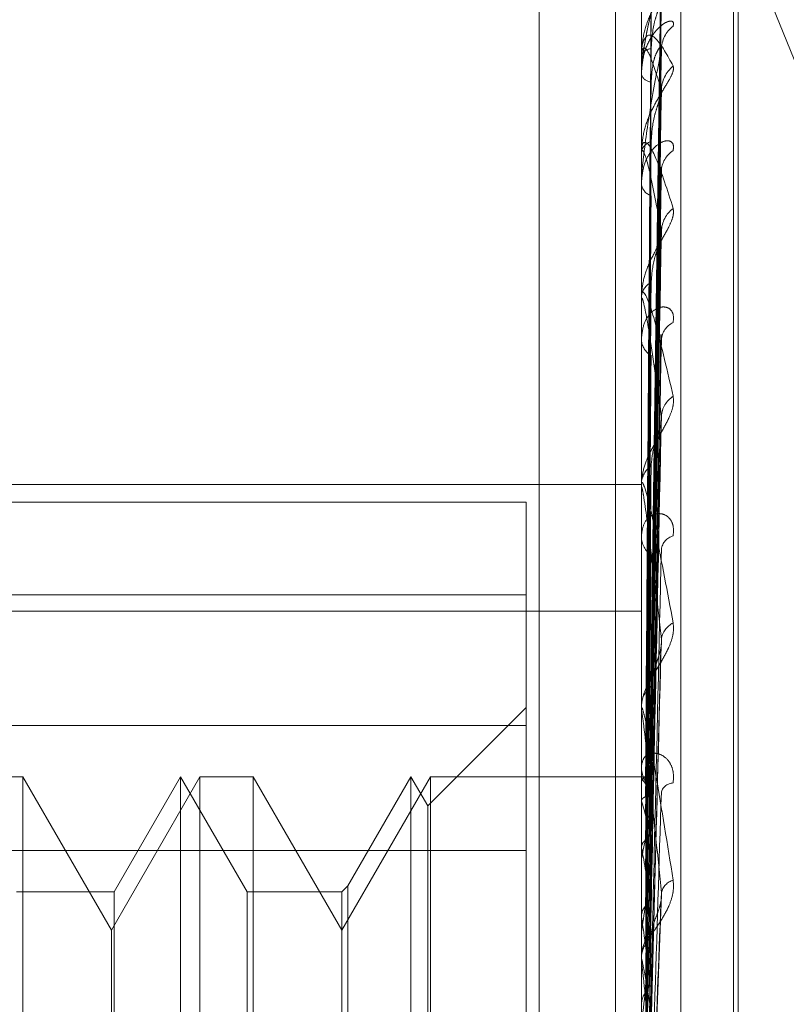
# Model space of a CAD drawing. Units: inches. Extents: x 0 to 23.4, y 0 to 16.5.
# Drawn here: x 11.7 to 11.7, y 6.8 to 6.8 of the extents above; entities that cross this region are included whole.
import ezdxf

# ---------------------------------------------------------------- set-up
doc = ezdxf.new("R2010")
doc.units = ezdxf.units.IN
doc.header["$MEASUREMENT"] = 0
doc.linetypes.add('HIDDEN', pattern=[0.07500000000000001, 0.05, -0.025])

msp = doc.modelspace()

# ---------------------------------------------------------------- linework, layer by layer
at = {"color": 7, "linetype": 'HIDDEN', "lineweight": 0}
for p, q in [((11.7265114388, 5.0863661767), (11.7265114388, 11.5319568132)), ((11.7324781053, 11.4758281616), (11.7324781053, 5.1424948283)), ((11.7339225498, 11.4758281616), (11.7339225498, 5.1424948283)), ((11.7351648667, 6.7709030643), (11.7351648667, 6.85600804)), ((11.7344160758, 6.8558418542), (11.7344160758, 6.7707368785)), ((11.7337999737, 6.8445924293), (11.7431649822, 6.821454957)), ((11.736165857, 6.7798014875), (11.736165857, 6.8386876437)), ((11.736252983, 6.7796353463), (11.736252983, 6.8385215025)), ((11.7345730913, 6.8222768801), (11.7347875925, 6.8377328802)), ((11.7345731801, 6.8221193829), (11.7347877545, 6.837448892)), ((11.7345729996, 6.8219600246), (11.7347874258, 6.8369838884)), ((11.7344185727, 6.8368593514), (11.7344185727, 6.835999997)), ((11.7344160758, 6.8359753139), (11.7344160758, 6.8359937528)), ((11.7344185727, 6.8359603219), (11.7344185727, 6.8341551927)), ((11.734573273, 6.8214932154), (11.734787924, 6.8361421796)), ((11.7344160758, 6.8356406552), (11.7344160758, 6.8356191317)), ((11.7345728978, 6.8211802399), (11.7347872407, 6.8352289559)), ((11.7344160758, 6.8341178785), (11.7344160758, 6.8341489485)), ((11.7344185727, 6.834092713), (11.7344185727, 6.8314072767)), ((11.7345733776, 6.8204209563), (11.7347881154, 6.8338599201)), ((11.7344160758, 6.8335735699), (11.7344160758, 6.8335396425)), ((11.7345727746, 6.8199656298), (11.7347870172, 6.8325314256)), ((11.7344160758, 6.8313584545), (11.7344160758, 6.8314010325)), ((11.7344185727, 6.8313240248), (11.7344185727, 6.8278555659)), ((11.7344160758, 6.8306241686), (11.7344160758, 6.8305790635)), ((11.7345735063, 6.8189412376), (11.7347883513, 6.8306844806)), ((11.7345726095, 6.8183599165), (11.7347867179, 6.8289886051)), ((11.716918263, 6.8278367181), (11.7344160758, 6.8278367181)), ((11.7344160758, 6.8277967745), (11.7344160758, 6.8278493217)), ((11.7344185727, 6.8277543251), (11.7344185727, 6.8188786438)), ((11.7322288492, 6.8274975617), (11.716918263, 6.8274975617)), ((11.7322288492, 6.8274975617), (11.7322288492, 6.8232599903)), ((11.7344160758, 6.8268990503), (11.7344160758, 6.8268443978)), ((11.716918263, 6.8257402901), (11.7322288492, 6.8257402901)), ((11.716918263, 6.8254308359), (11.7344160758, 6.8254308359)), ((11.7345723547, 6.8164207198), (11.7347862569, 6.8247280969)), ((11.7344160758, 6.8235615669), (11.7344160758, 6.8236221841)), ((11.7322288492, 6.8235971905), (11.7303618548, 6.8217301961)), ((11.7344185727, 6.8235126321), (11.7344185727, 6.8159286638)), ((11.7322288492, 6.8232599903), (11.716918263, 6.8232599903)), ((11.7322288492, 6.7974391797), (11.7322288492, 6.8232599903)), ((11.7344160758, 6.8225328506), (11.7344160758, 6.822470626)), ((11.7226727252, 6.8222848546), (11.7216624885, 6.8222848546)), ((11.7226727252, 6.8222848546), (11.7226727252, 6.8100525625)), ((11.7243548334, 6.8193713576), (11.7226727252, 6.8222848546)), ((11.7260369417, 6.8222848546), (11.7243548334, 6.8193713576)), ((11.7256671694, 6.8222848546), (11.7244043735, 6.820097628)), ((11.7256671694, 6.7960381354), (11.7256671694, 6.8222848546)), ((11.7269299652, 6.820097628), (11.7256671694, 6.8222848546)), ((11.7260369417, 6.7960381354), (11.7260369417, 6.8222848546)), ((11.7270471784, 6.8222848546), (11.7260369417, 6.8222848546)), ((11.7270471784, 6.8222848546), (11.7270471784, 6.8100525625)), ((11.7287292866, 6.8193713576), (11.7270471784, 6.8222848546)), ((11.7304113949, 6.8222848546), (11.7287292866, 6.8193713576)), ((11.7300416226, 6.8222848546), (11.7288464997, 6.8202148411)), ((11.7300416226, 6.7960381354), (11.7300416226, 6.8222848546)), ((11.7303618548, 6.8217301961), (11.7300416226, 6.8222848546)), ((11.7304113949, 6.7960381354), (11.7304113949, 6.8222848546)), ((11.7344160758, 6.8222848546), (11.7304113949, 6.8222848546)), ((11.7345484439, 6.822284187), (11.7344160758, 6.8222855222)), ((11.7344185727, 6.8222459463), (11.7344167003, 6.8222481137)), ((11.7344185727, 6.8222005989), (11.7344167003, 6.8221973363)), ((11.7345754675, 6.8204024114), (11.7346012087, 6.8220688669)), ((11.7344185727, 6.8218183876), (11.7344167003, 6.8218259066)), ((11.7303618548, 6.7965927938), (11.7303618548, 6.8217301961)), ((11.7344185727, 6.8216839842), (11.7344167003, 6.8216754096)), ((11.716918263, 6.8208838103), (11.7322288492, 6.8208838103)), ((11.7344185727, 6.8209333758), (11.7344167003, 6.8209459747)), ((11.7344185727, 6.8207147742), (11.7344167003, 6.8207011975)), ((11.7244043735, 6.820097628), (11.722555512, 6.820097628)), ((11.7244043735, 6.820097628), (11.7244043735, 6.7982506007)), ((11.7269299652, 6.798225362), (11.7269299652, 6.820097628)), ((11.7287292866, 6.820097628), (11.7269299652, 6.820097628)), ((11.7288464997, 6.8202148411), (11.7287292866, 6.820097628)), ((11.7287292866, 6.820097628), (11.7287292866, 6.7982506007)), ((11.7288464997, 6.8202148411), (11.7288464997, 6.798133658)), ((11.7345762407, 6.8142690416), (11.7347997202, 6.8200490416)), ((11.7344185727, 6.8196228976), (11.7344167003, 6.819640121)), ((11.7243548334, 6.8098547379), (11.7243548334, 6.8193713576)), ((11.7344185727, 6.8193279986), (11.7344167003, 6.8193099104)), ((11.7344160758, 6.8188059032), (11.7344160758, 6.8188723996)), ((11.7344185727, 6.8187522516), (11.7344185727, 6.8136784275))]:
    msp.add_line(p, q, dxfattribs=at)
for centre, radius, start, end in [((11.7353527993, 6.8360911655), 0.0005568053170309, 126.7019986319, 179.2664078524), ((11.7346072477, 6.8358954437), 0.0002149683833135, 91.6097879845, 152.7857415866), ((11.7344632507, 6.835975467), 4.71751518107e-05, 180.1859516186, 198.7257520412), ((11.7354208965, 6.8353045466), 0.0006249496138844, 129.899997179, 179.0131747583), ((11.7346220609, 6.835697973), 0.0002205580126024, 200.9444720123, 264.5749904194), ((11.7346683541, 6.8340986892), 0.0002572359557872, 105.1309631269, 168.7329469646), ((11.7345449377, 6.8341179575), 0.0001288619575007, 180.0351147485, 191.2975227749), ((11.7352711252, 6.8337718634), 0.0004752778537279, 121.8925165747, 178.3701884598), ((11.7346906729, 6.8335823047), 0.0002778914529052, 188.8310455139, 251.2197532831), ((11.735361629, 6.8326280161), 0.0005658883685067, 127.1327294112, 178.1374617827), ((11.7347516945, 6.8313720284), 0.0003368696779917, 116.5333142807, 175.0607761189), ((11.7346553262, 6.8313585001), 0.0002392504813177, 180.0109300789, 188.2849922497), ((11.735181787, 6.8305580933), 0.0003865185306427, 114.7409257564, 176.3801635353), ((11.7347783215, 6.8306038572), 0.0003630932493652, 183.9154615694, 240.8046569059), ((11.7352827686, 6.8290991094), 0.0004876277289472, 122.6036544098, 176.5208814583), ((11.7348453294, 6.82783272), 0.000429574516843, 124.63070027, 177.7851461422), ((11.7347786016, 6.8277968005), 0.0003625258146918, 180.0041206541, 186.7285255126), ((11.7348724498, 6.8268583334), 0.0004565867741547, 181.7490006006, 233.5541684715), ((11.7350971533, 6.8265626684), 0.000304130779832, 104.6912034628, 171.9227826563), ((11.7351959392, 6.8248430905), 0.0004025636422544, 115.9120005281, 173.4047696675), ((11.7349358441, 6.823613546), 0.0005198401087937, 130.0703345085, 179.0478785663), ((11.7348971028, 6.8235615804), 0.0004810270132127, 180.0016067931, 185.8404058879), ((11.7349595726, 6.8224775378), 0.0005435408178714, 180.7286130035, 228.7524474526), ((11.7345544454, 6.8221275688), 0.0001542555953811, 82.6658015244, 151.7424461323), ((11.7338977806, 6.8217564707), 0.0007147102590538, 18.8554998944, 43.2245040984), ((11.73502831, 6.8219202891), 0.0002448739493676, 91.939389128, 161.5373313149), ((11.7286355389, 6.8199729808), 0.0060703382180292, 11.9585514603, 17.6982495895), ((11.746875861, 6.8184665045), 0.0126585444729311, 166.363710757, 169.7694859701), ((11.7129346632, 6.8167399176), 0.0218893457300296, 8.6655054119, 11.044731783), ((11.7723614065, 6.8141242556), 0.0382980101565987, 170.6322862929, 172.1907787547), ((11.7351142599, 6.8200078697), 0.0003266292770618, 106.7689951194, 166.9707762184), ((11.6808500778, 6.8119106048), 0.0541208194705098, 6.9420088153, 8.1926176988), ((11.7350102712, 6.818868826), 0.0005942061903184, 133.505042562, 179.6554215628), ((11.7349938529, 6.8188059087), 0.0005777770986622, 180.0005461126, 185.3286362435), ((11.8231587523, 6.8074980433), 0.0893103573666715, 172.6907565516, 173.5222652169)]:
    msp.add_arc(centre, radius, start, end, dxfattribs=at)
for points, knots in [([(11.73441607576423, 6.835640655222223), (11.73441629773798, 6.835660960482735), (11.73441677714199, 6.835704814422582), (11.73442144148089, 6.835790800965909), (11.73443766182945, 6.8359697001721), (11.73452458242032, 6.836516326764626), (11.73472679706754, 6.837241118120552), (11.73491093806558, 6.837661376429338), (11.7350200228676, 6.837910336709211)], [0, 0, 0, 0, 0.0132216410983721, 0.0285552137115445, 0.0542426430607124, 0.1337588501407682, 0.4868402727623751, 1, 1, 1, 1]), ([(11.7345741371282, 6.822280562306677), (11.73458021902818, 6.822717541020634), (11.73461062857036, 6.824902437627379), (11.73468371914571, 6.830061122828988), (11.73475263312121, 6.834781693147185), (11.73479603962109, 6.83775501508207)], [0, 0, 0, 0, 0.0846963374235447, 0.423482275747789, 0.9999999999999999, 0.9999999999999999, 0.9999999999999999, 0.9999999999999999]), ([(11.7350200228676, 6.83752660181551), (11.735024902144, 6.837511991387928), (11.73503040983866, 6.837495499234687), (11.73499975113673, 6.837430001785147), (11.73496336131546, 6.837373841354244), (11.73487653012412, 6.837248812793197), (11.73475086860333, 6.837070435612932), (11.73457928087841, 6.836761757665679), (11.7344438098104, 6.836390363255203), (11.73442543946516, 6.836127658337546), (11.73441607576423, 6.835993752836577)], [0, 0, 0, 0, 0.1194461009588709, 0.1348299623647863, 0.253673827868193, 0.2817546550326801, 0.4371652095503729, 0.6109336935287512, 0.801685788211139, 1, 1, 1, 1]), ([(11.73479603962109, 6.837437641559311), (11.73472778092996, 6.837231390686233), (11.73461325770307, 6.836885346612686), (11.73448913655774, 6.836303734686721), (11.73443311989721, 6.835891386970844), (11.73442220583106, 6.835760257574813), (11.73441905688447, 6.835700474831748), (11.73441872131547, 6.835670955524949), (11.73441857268149, 6.835657880503232)], [0, 0, 0, 0, 0.5273188798750233, 0.8847263069753409, 0.9590362595952933, 0.980047372811488, 0.9911623590750535, 1, 1, 1, 1]), ([(11.7345741371282, 6.822099514750677), (11.73458021902818, 6.822532242357268), (11.73461062857036, 6.824695883397633), (11.73468371914571, 6.82980719556862), (11.73475263312121, 6.834488838574972), (11.73479603962109, 6.837437641559311)], [0, 0, 0, 0, 0.0846963374235443, 0.4234822757477196, 1, 1, 1, 1]), ([(11.73449637337317, 6.822268115826286), (11.7344994150829, 6.822704852489951), (11.73451462363492, 6.824888536292081), (11.73454920045336, 6.82976594665237), (11.73458157148412, 6.834206109597695), (11.7346012087264, 6.836899646177328)], [0, 0, 0, 0, 0.0895371415803061, 0.4476858070866322, 1, 1, 1, 1]), ([(11.7345741371282, 6.821987452588122), (11.73458021902818, 6.822412888860189), (11.73461062857037, 6.824540073177255), (11.73468371914571, 6.829559683085476), (11.73475263312121, 6.834148567004893), (11.7347960396211, 6.837038944288683)], [0, 0, 0, 0, 0.0846963374238089, 0.4234822757479552, 1, 1, 1, 1]), ([(11.73460120872642, 6.83611032719866), (11.73461198557757, 6.836269297757315), (11.73462665863296, 6.836485741668376), (11.73470317542008, 6.836754617307987), (11.73475029427009, 6.836888053871228), (11.73478134199361, 6.836965195405478), (11.73478595184388, 6.836982306375986), (11.73478638954652, 6.836983931052819)], [0, 0, 0, 0, 0.5024819571346513, 0.6841465549415753, 0.8673729596423604, 0.9874071386075705, 1, 1, 1, 1]), ([(11.73502002286759, 6.836537586843477), (11.73502490214399, 6.836569618994242), (11.73503040983866, 6.836605776672453), (11.73499975113673, 6.836636767624964), (11.73496336131546, 6.836639850692368), (11.73487653012411, 6.836611389789591), (11.73475086860333, 6.836529299494908), (11.73457928087841, 6.836312381666628), (11.7344438098104, 6.836000022222717), (11.73442543946516, 6.83574772977058), (11.73441607576422, 6.835619131693715)], [0, 0, 0, 0, 0.1194461009612039, 0.1348299623686396, 0.2536738278707705, 0.2817546550341458, 0.4371652095531966, 0.6109336935288878, 0.8016857882132983, 0.9999999999999999, 0.9999999999999999, 0.9999999999999999, 0.9999999999999999]), ([(11.73449637337317, 6.822157449600406), (11.7344994150829, 6.822590968978621), (11.73451462363492, 6.824758566349931), (11.73454920045336, 6.829601056384305), (11.73458157148412, 6.834011144075878), (11.7346012087264, 6.836686436100722)], [0, 0, 0, 0, 0.0895371415801998, 0.4476858070867477, 1, 1, 1, 1]), ([(11.73441607576423, 6.835975313861962), (11.73441629773798, 6.835994968756158), (11.73441677714199, 6.836037418078462), (11.7344214414809, 6.836105532152477), (11.73443766182946, 6.836220688250925), (11.73452458242033, 6.836419453706703), (11.73472679706754, 6.836321638346397), (11.73491093806558, 6.835984001629628), (11.7350200228676, 6.835783986234941)], [0, 0, 0, 0, 0.0132216410973229, 0.028555213711508, 0.0542426430618685, 0.1337588501401799, 0.4868402727610897, 1, 1, 1, 1]), ([(11.73460120872642, 6.835478402936492), (11.73461199264509, 6.835629485519211), (11.73462667532315, 6.835835189678358), (11.73470315447875, 6.836042587363062), (11.73475036420644, 6.836120737779878), (11.73478152162374, 6.83614963398066), (11.73478617749554, 6.836142918231637), (11.73478670984787, 6.836142150352973)], [0, 0, 0, 0, 0.5010271123488328, 0.6821657334719561, 0.8648616395600041, 0.9845482814762981, 1, 1, 1, 1]), ([(11.7347960396211, 6.835315309843321), (11.73472778092996, 6.835548929313545), (11.73461325770307, 6.835940891936199), (11.73448913655774, 6.836156653293632), (11.73443311989721, 6.836102363082523), (11.73442220583106, 6.836040385457587), (11.73441905688447, 6.836000290571343), (11.73441872131547, 6.835972590946191), (11.73441857268149, 6.835960321918232)], [0, 0, 0, 0, 0.5273188798746253, 0.884726306977283, 0.9590362595955749, 0.9800473728102963, 0.9911623590753462, 1, 1, 1, 1]), ([(11.73479603962109, 6.836098294426422), (11.73472778092996, 6.835753255413392), (11.73461325770306, 6.835174355048904), (11.73448913655775, 6.834356452896419), (11.73443311989721, 6.833849132684384), (11.73442220583106, 6.833703453152238), (11.73441905688447, 6.833641181107587), (11.73441872131547, 6.833613198637453), (11.73441857268149, 6.833600804328629)], [0, 0, 0, 0, 0.5273188798748004, 0.8847263069765, 0.9590362595956325, 0.9800473728105746, 0.9911623590752725, 1, 1, 1, 1]), ([(11.73449637337317, 6.821905074625842), (11.7344994150829, 6.822329243774028), (11.73451462363492, 6.824450089984839), (11.73454920045336, 6.829186138352651), (11.73458157148412, 6.833495897494157), (11.7346012087264, 6.836110327198651)], [0, 0, 0, 0, 0.0895371415804053, 0.447685807087024, 1, 1, 1, 1]), ([(11.7345741371282, 6.821450853450512), (11.73458021902818, 6.821863690046573), (11.73461062857036, 6.823927875896048), (11.73468371914571, 6.828807078897157), (11.73475263312121, 6.833280587815512), (11.73479603962109, 6.836098294426422)], [0, 0, 0, 0, 0.0846963374234184, 0.4234822757478129, 1, 1, 1, 1]), ([(11.73478670984787, 6.836142150352973), (11.73479196732922, 6.836140004347619), (11.73480114770194, 6.836136257091537), (11.73479756889244, 6.836109659793897), (11.73479603962109, 6.83609829442646)], [0, 0, 0, 0, 0.572687135705661, 1, 1, 1, 1]), ([(11.7350200228676, 6.835783986234941), (11.735024902144, 6.835754124498105), (11.73503040983867, 6.835720416768665), (11.73499975113673, 6.835625966830898), (11.73496336131546, 6.835553203902698), (11.73487653012412, 6.835403579009537), (11.73475086860333, 6.835204632399645), (11.73457928087841, 6.834886565028045), (11.7344438098104, 6.834521855098949), (11.73442543946516, 6.834274851015892), (11.73441607576423, 6.834148948517462)], [0, 0, 0, 0, 0.1194461009609569, 0.1348299623665804, 0.2536738278692972, 0.2817546550325421, 0.4371652095505381, 0.6109336935296793, 0.8016857882127235, 1, 1, 1, 1]), ([(11.73449637337317, 6.821577075713943), (11.7344994150829, 6.821991709286854), (11.73451462363492, 6.824064877610724), (11.73454920045336, 6.828697427112359), (11.73458157148412, 6.832918047490631), (11.73460120872639, 6.835478402936504)], [0, 0, 0, 0, 0.0895371415801218, 0.4476858070866774, 0.9999999999999999, 0.9999999999999999, 0.9999999999999999, 0.9999999999999999]), ([(11.7345741371282, 6.821230779343937), (11.73458021902819, 6.821629296798775), (11.73461062857036, 6.823621886842616), (11.73468371914572, 6.828320999676897), (11.73475263312121, 6.832612342976469), (11.7347960396211, 6.835315309843321)], [0, 0, 0, 0, 0.084696337423436, 0.4234822757478123, 1, 1, 1, 1]), ([(11.73460120872642, 6.834347007209136), (11.73461198290582, 6.834497033640366), (11.73462665232353, 6.834701299812751), (11.73470318333659, 6.834971888449104), (11.73475026783187, 6.835114869026528), (11.7347812767503, 6.835202979508816), (11.73478586982936, 6.835226917019609), (11.73478627237777, 6.835229014960173)], [0, 0, 0, 0, 0.503016263685098, 0.6848740317828138, 0.8682952674914692, 0.9884570829760542, 1, 1, 1, 1]), ([(11.73478627237777, 6.835229014960174), (11.73479175120058, 6.835251535606281), (11.73480116934971, 6.835290248813607), (11.73479755245748, 6.835307918957679), (11.7347960396211, 6.835315309843359)], [0, 0, 0, 0, 0.5817303101938095, 1, 1, 1, 1]), ([(11.7350200228676, 6.834175393690115), (11.73502490214399, 6.834221394206038), (11.73503040983866, 6.834273319281706), (11.73499975113673, 6.834335803797535), (11.73496336131546, 6.834359398004848), (11.73487653012411, 6.834366836472278), (11.73475086860333, 6.834324496557597), (11.73457928087841, 6.834155673279861), (11.7344438098104, 6.833886981317912), (11.73442543946516, 6.833656912685664), (11.73441607576423, 6.833539642496232)], [0, 0, 0, 0, 0.1194461009580856, 0.1348299623640982, 0.2536738278710167, 0.2817546550334973, 0.4371652095493433, 0.6109336935284916, 0.8016857882127271, 1, 1, 1, 1]), ([(11.73441607576423, 6.834117878529053), (11.73441629773798, 6.834135858366732), (11.73441677714199, 6.834174690014306), (11.7344214414809, 6.834231531879642), (11.73443766182946, 6.834315894561344), (11.73452458242032, 6.834378254089717), (11.73472679706754, 6.833999688530954), (11.73491093806558, 6.833421614494461), (11.73502002286759, 6.833079164456226)], [0, 0, 0, 0, 0.0132216410970211, 0.0285552137118081, 0.0542426430603054, 0.1337588501395992, 0.4868402727613833, 1, 1, 1, 1]), ([(11.73449637337317, 6.821081447253961), (11.7344994150829, 6.821477718308489), (11.73451462363492, 6.823459074020098), (11.73454920045336, 6.82788258726778), (11.73458157148413, 6.831906176681118), (11.7346012087264, 6.834347007209121)], [0, 0, 0, 0, 0.0895371415802133, 0.4476858070864789, 1, 1, 1, 1]), ([(11.73479603962109, 6.832646408385732), (11.73472778092996, 6.833016800559218), (11.73461325770307, 6.833638238008716), (11.73448913655774, 6.834117231004869), (11.73443311989721, 6.834192276731717), (11.73442220583106, 6.834159069736989), (11.73441905688447, 6.834128819189083), (11.73441872131547, 6.834103796356986), (11.73441857268149, 6.834092712964164)], [0, 0, 0, 0, 0.5273188798737557, 0.8847263069750443, 0.959036259595191, 0.9800473728112677, 0.9911623590759415, 1, 1, 1, 1]), ([(11.7345741371282, 6.82035802271564), (11.73458021902818, 6.820736047310954), (11.73461062857035, 6.822626172914751), (11.73468371914572, 6.827096919636892), (11.73475263312121, 6.831200610199325), (11.7347960396211, 6.833785381178422)], [0, 0, 0, 0, 0.0846963374236312, 0.4234822757479497, 0.9999999999999999, 0.9999999999999999, 0.9999999999999999, 0.9999999999999999]), ([(11.73478683490204, 6.83385986228329), (11.73479202924267, 6.833851468122572), (11.73480114164519, 6.833836742293703), (11.73479757372192, 6.833800824682368), (11.7347960396211, 6.833785381178458)], [0, 0, 0, 0, 0.5700297615814439, 1, 1, 1, 1]), ([(11.73449637337317, 6.820547970391304), (11.7344994150829, 6.820928732221269), (11.73451462363491, 6.822832541792895), (11.73454920045336, 6.8270877183528), (11.73458157148412, 6.830966327200586), (11.7346012087264, 6.833319208150733)], [0, 0, 0, 0, 0.0895371415801487, 0.4476858070867826, 1, 1, 1, 1]), ([(11.73502002286759, 6.833079164456226), (11.73502490214399, 6.833035130691115), (11.73503040983866, 6.832985425670649), (11.73499975113673, 6.832865436911471), (11.73496336131545, 6.832778701327792), (11.73487653012412, 6.832609887936003), (11.73475086860332, 6.832397562345298), (11.73457928087841, 6.832081601332891), (11.7344438098104, 6.831736757452251), (11.73442543946516, 6.831514381574918), (11.73441607576422, 6.831401032523354)], [0, 0, 0, 0, 0.1194461009614946, 0.134829962366332, 0.2536738278691467, 0.281754655034764, 0.4371652095511673, 0.6109336935286855, 0.8016857882136125, 0.9999999999999999, 0.9999999999999999, 0.9999999999999999, 0.9999999999999999]), ([(11.7345741371282, 6.82003789071665), (11.73458021902819, 6.820395085895116), (11.73461062857037, 6.822181064269913), (11.73468371914571, 6.826389841849006), (11.73475263312121, 6.830228544200896), (11.73479603962109, 6.832646408385732)], [0, 0, 0, 0, 0.0846963374235975, 0.4234822757478227, 1, 1, 1, 1]), ([(11.73478613211533, 6.832531495108451), (11.73479168205131, 6.832559005481339), (11.73480117643673, 6.832606068021198), (11.73479754733435, 6.832634568034267), (11.73479603962109, 6.832646408385764)], [0, 0, 0, 0, 0.5845492608321609, 1, 1, 1, 1]), ([(11.73460120872642, 6.831673417187466), (11.73461197964389, 6.831809078037441), (11.73462664462038, 6.831993784974341), (11.73470319300179, 6.832256302078081), (11.73475023555362, 6.832403670452516), (11.73478119899118, 6.832499414538227), (11.73478577204044, 6.832529153507563), (11.73478613211533, 6.832531495108451)], [0, 0, 0, 0, 0.5036573770076267, 0.6857469297288556, 0.8694019427647435, 0.9897169090419383, 1, 1, 1, 1]), ([(11.73449637337317, 6.819827001749792), (11.7344994150829, 6.820181052442276), (11.73451462363492, 6.821951306296905), (11.73454920045336, 6.825902407130325), (11.73458157148412, 6.82949440381074), (11.73460120872639, 6.831673417187447)], [0, 0, 0, 0, 0.0895371415799811, 0.4476858070864704, 1, 1, 1, 1]), ([(11.73441607576422, 6.831358454471494), (11.73441629773797, 6.831374109414472), (11.73441677714199, 6.831407919910392), (11.73442144148089, 6.831451435153946), (11.73443766182945, 6.831501955331773), (11.73452458242032, 6.831425655096919), (11.73472679706753, 6.830780021685327), (11.73491093806558, 6.829982403430947), (11.73502002286759, 6.82950989578579)], [0, 0, 0, 0, 0.0132216410973591, 0.0285552137110942, 0.054242643060444, 0.1337588501411029, 0.4868402727616507, 1, 1, 1, 1]), ([(11.73479603962109, 6.82912870096834), (11.73472778092996, 6.8296224789069), (11.73461325770306, 6.830450930814692), (11.73448913655774, 6.831175843394645), (11.73443311989721, 6.831377512711381), (11.73442220583106, 6.831374276534159), (11.73441905688447, 6.831354963658201), (11.73441872131547, 6.831333522009516), (11.73441857268149, 6.831324024834527)], [0, 0, 0, 0, 0.5273188798737931, 0.8847263069737669, 0.9590362595955653, 0.9800473728100891, 0.9911623590738786, 1, 1, 1, 1]), ([(11.73502002286759, 6.830909133064325), (11.73502490214399, 6.830967439366916), (11.73503040983866, 6.831033255132528), (11.73499975113673, 6.831124974858431), (11.73496336131546, 6.831168227449558), (11.73487653012412, 6.831211296441574), (11.73475086860332, 6.831210237181749), (11.73457928087841, 6.831095610167664), (11.7344438098104, 6.830880296915248), (11.73442543946516, 6.830680767382702), (11.73441607576423, 6.830579063530897)], [0, 0, 0, 0, 0.1194461009588094, 0.1348299623646837, 0.2536738278693729, 0.2817546550333224, 0.4371652095481641, 0.610933693528048, 0.8016857882095326, 1, 1, 1, 1]), ([(11.7345741371282, 6.818860520296167), (11.73458021902818, 6.819190070096925), (11.73461062857036, 6.82083782139105), (11.73468371914571, 6.824738527399267), (11.73475263312121, 6.82832408153679), (11.73479603962109, 6.830582496526334)], [0, 0, 0, 0, 0.0846963374234829, 0.4234822757476346, 1, 1, 1, 1]), ([(11.73478699066266, 6.830684392727111), (11.73479210644333, 6.830670225211482), (11.73480113418588, 6.830645224005968), (11.73479757982191, 6.830601460445575), (11.73479603962109, 6.830582496526365)], [0, 0, 0, 0, 0.5666732999108458, 1, 1, 1, 1]), ([(11.73449637337317, 6.819107328180158), (11.7344994150829, 6.819440456542578), (11.73451462363492, 6.821106098723709), (11.73454920045336, 6.824830109174261), (11.73458157148412, 6.828226523462183), (11.7346012087264, 6.830286890668694)], [0, 0, 0, 0, 0.0895371415800703, 0.4476858070865721, 1, 1, 1, 1]), ([(11.73502002286759, 6.82950989578579), (11.73502490214399, 6.8294532814874), (11.73503040983866, 6.82938937564485), (11.73499975113673, 6.829248184770654), (11.73496336131546, 6.829150611381475), (11.73487653012411, 6.828968710846871), (11.73475086860333, 6.82875068027542), (11.7345792808784, 6.828448245276417), (11.7344438098104, 6.828135731000564), (11.73442543946516, 6.827946020572553), (11.73441607576423, 6.82784932169791)], [0, 0, 0, 0, 0.1194461009640275, 0.1348299623666843, 0.2536738278707446, 0.281754655034184, 0.4371652095521765, 0.6109336935290057, 0.801685788215537, 1, 1, 1, 1]), ([(11.7345741371282, 6.818451900809304), (11.73458021902819, 6.818754863746982), (11.73461062857037, 6.820269680540932), (11.73468371914571, 6.823836006677278), (11.73475263312121, 6.827083327376847), (11.73479603962109, 6.82912870096834)], [0, 0, 0, 0, 0.0846963374236553, 0.4234822757478667, 1, 1, 1, 1]), ([(11.73478594643878, 6.828988677156203), (11.73479159061819, 6.829020396409295), (11.73480118592366, 6.829074320266148), (11.73479754065774, 6.829112839594903), (11.73479603962109, 6.829128700968368)], [0, 0, 0, 0, 0.5882230044656885, 1, 1, 1, 1]), ([(11.73460120872642, 6.828186187643009), (11.73461197521557, 6.828302581083147), (11.73462663416273, 6.828461054775499), (11.73470320612309, 6.828706005329978), (11.73475019173329, 6.828852452043303), (11.73478109665095, 6.828952155025307), (11.73478564326663, 6.828986394068099), (11.73478594643878, 6.828988677156203)], [0, 0, 0, 0, 0.5045085875812558, 0.6869058823546151, 0.870871283161825, 0.9913895888077464, 1, 1, 1, 1]), ([(11.73449637337317, 6.818187077042283), (11.7344994150829, 6.81848611105823), (11.73451462363492, 6.819981281469231), (11.73454920045335, 6.823317166809756), (11.73458157148412, 6.826347746638368), (11.73460120872639, 6.828186187642985)], [0, 0, 0, 0, 0.0895371415799788, 0.4476858070866951, 1, 1, 1, 1]), ([(11.73441607576423, 6.827796774464322), (11.73441629773798, 6.827809538702174), (11.73441677714199, 6.82783710604703), (11.73442144148089, 6.827865721914515), (11.73443766182945, 6.827880573657605), (11.73452458242032, 6.827668371348845), (11.73472679706753, 6.826779004958062), (11.73491093806558, 6.825790670487691), (11.73502002286759, 6.82520518289302)], [0, 0, 0, 0, 0.0132216410970741, 0.028555213710133, 0.0542426430594574, 0.1337588501397179, 0.4868402727610271, 1, 1, 1, 1]), ([(11.73479603962109, 6.824889326702512), (11.73472778092996, 6.825488643984913), (11.73461325770307, 6.826494167940537), (11.73448913655774, 6.827438799874932), (11.73443311989721, 6.827759803926979), (11.73442220583106, 6.827786655531153), (11.73441905688447, 6.827778978344809), (11.73441872131547, 6.827761892836577), (11.73441857268149, 6.827754325132067)], [0, 0, 0, 0, 0.5273188798740664, 0.8847263069756269, 0.9590362595974413, 0.9800473728108422, 0.9911623590748257, 1, 1, 1, 1]), ([(11.73502002286759, 6.826856856135276), (11.735024902144, 6.826925360882837), (11.73503040983867, 6.82700268858513), (11.73499975113672, 6.827120328531283), (11.73496336131546, 6.827181676244856), (11.73487653012411, 6.827258819135887), (11.73475086860333, 6.827299078815322), (11.73457928087841, 6.827242790983841), (11.7344438098104, 6.827088638422897), (11.73442543946516, 6.826926859507224), (11.73441607576423, 6.826844397835234)], [0, 0, 0, 0, 0.119446100959617, 0.1348299623604927, 0.253673827867066, 0.2817546550310335, 0.4371652095499312, 0.6109336935296373, 0.8016857882123327, 1, 1, 1, 1]), ([(11.7344162248166, 6.8222509575823), (11.73441619904518, 6.82268727251564), (11.73441611350334, 6.824135511657619), (11.73441609140211, 6.825583781449366), (11.73441607595938, 6.826595727073832)], [0, 0, 0, 0, 0.3012727115939169, 1, 1, 1, 1]), ([(11.7344162248166, 6.822197391385401), (11.73441619904518, 6.822631769233709), (11.73441611350334, 6.824073578703929), (11.73441609140211, 6.825515337603293), (11.73441607595938, 6.826522733889968)], [0, 0, 0, 0, 0.3012727113254804, 1, 1, 1, 1]), ([(11.73449637337317, 6.817307217643572), (11.7344994150829, 6.81758067241147), (11.73451462363492, 6.81894794655388), (11.73454920045336, 6.822006195454606), (11.73458157148412, 6.824797659921019), (11.7346012087264, 6.826491046344811)], [0, 0, 0, 0, 0.0895371415803348, 0.4476858070865025, 1, 1, 1, 1]), ([(11.7345741371282, 6.817012469831228), (11.73458021902818, 6.817281634048999), (11.73461062857036, 6.818627457008509), (11.73468371914571, 6.821817140624458), (11.73475263312121, 6.824754967068479), (11.73479603962109, 6.826605401066511)], [0, 0, 0, 0, 0.0846963374236214, 0.4234822757481091, 1, 1, 1, 1]), ([(11.7344162248166, 6.821831436496519), (11.73441619904518, 6.822253918956394), (11.73441611350334, 6.823656244636055), (11.73441609140211, 6.825058681078348), (11.73441607595938, 6.826038601691008)], [0, 0, 0, 0, 0.301272711469631, 1, 1, 1, 1]), ([(11.7344162248166, 6.821672673927744), (11.73441619904518, 6.822089415143821), (11.73441611350334, 6.823472684190198), (11.73441609140211, 6.824855823272856), (11.73441607595938, 6.82582226029396)], [0, 0, 0, 0, 0.3012727113127786, 1, 1, 1, 1]), ([(11.73502002286759, 6.82520518289302), (11.73502490214399, 6.825138034249595), (11.73503040983866, 6.825062237308605), (11.73499975113673, 6.824904947325489), (11.73496336131546, 6.824800062687299), (11.73487653012412, 6.824611649369142), (11.73475086860332, 6.824395794009869), (11.73457928087841, 6.824117815813124), (11.7344438098104, 6.823848926222229), (11.73442543946516, 6.823698737872704), (11.73441607576422, 6.823622184124256)], [0, 0, 0, 0, 0.1194461009604611, 0.1348299623666082, 0.253673827870471, 0.2817546550346762, 0.4371652095500533, 0.6109336935291585, 0.8016857882119859, 1, 1, 1, 1]), ([(11.7344162248166, 6.820953990713152), (11.73441619958189, 6.821347371866112), (11.73441611578239, 6.82265371275429), (11.73441607657304, 6.823999825680635), (11.73441607579652, 6.824952548237933), (11.73441607576423, 6.8249921607815)], [0, 0, 0, 0, 0.2922709278850746, 0.9705738585821403, 1, 1, 1, 1]), ([(11.7345741371282, 6.816530131429392), (11.73458021902819, 6.816767912256357), (11.73461062857037, 6.817956818043725), (11.73468371914571, 6.82075179641877), (11.73475263312121, 6.823290368835123), (11.73479603962109, 6.824889326702512)], [0, 0, 0, 0, 0.0846963374238948, 0.4234822757476797, 1, 1, 1, 1]), ([(11.73478566500106, 6.82472815885538), (11.73479145225134, 6.82476330246097), (11.73480120052555, 6.824822499745925), (11.73479753075987, 6.824870018407424), (11.73479603962109, 6.824889326702533)], [0, 0, 0, 0, 0.5936692133185453, 1, 1, 1, 1]), ([(11.73460120872642, 6.824011356137388), (11.7346119682522, 6.824104277731934), (11.73462661771851, 6.824230793695114), (11.7347032267558, 6.824449312161833), (11.73475012282761, 6.824589574162652), (11.73478094288661, 6.824689267562155), (11.73478544962135, 6.824726384989986), (11.73478566500106, 6.82472815885538)], [0, 0, 0, 0, 0.5058043028881742, 0.6886700435375216, 0.8731079175412847, 0.993935746980532, 1, 1, 1, 1]), ([(11.7344162248166, 6.820695769865384), (11.73441619904518, 6.821079812335873), (11.73441611350334, 6.822354546010358), (11.73441609140211, 6.823629075025491), (11.73441607595938, 6.824519623228413)], [0, 0, 0, 0, 0.3012727114507268, 1, 1, 1, 1]), ([(11.73449637337317, 6.816220944283151), (11.7344994150829, 6.816454153754097), (11.73451462363492, 6.817620201367164), (11.73454920045336, 6.820220303627057), (11.73458157148412, 6.822579933552755), (11.73460120872639, 6.824011356137362)], [0, 0, 0, 0, 0.0895371415801321, 0.4476858070869069, 1, 1, 1, 1]), ([(11.73441607576422, 6.823561566902871), (11.73441629773797, 6.823570979102784), (11.73441677714199, 6.823591306940911), (11.73442144148089, 6.82360398918031), (11.73443766182945, 6.823582635707997), (11.73452458242032, 6.823242200869591), (11.73472679706754, 6.822141245518269), (11.73491093806558, 6.820997915814733), (11.7350200228676, 6.820320609317685)], [0, 0, 0, 0, 0.013221641095753, 0.0285552137105725, 0.0542426430605273, 0.1337588501388421, 0.4868402727612363, 1, 1, 1, 1]), ([(11.73479603962109, 6.820081507619798), (11.73472778092996, 6.820764703357955), (11.73461325770307, 6.821910957105791), (11.73448913655774, 6.823041166935268), (11.73443311989721, 6.823469903799855), (11.73442220583106, 6.823525872698472), (11.73441905688447, 6.82353010867526), (11.73441872131547, 6.823517996822264), (11.73441857268149, 6.823512632104792)], [0, 0, 0, 0, 0.5273188798745696, 0.8847263069761583, 0.959036259596107, 0.9800473728094893, 0.9911623590755725, 1, 1, 1, 1]), ([(11.7344162248166, 6.81965033340897), (11.73441619958189, 6.820000394971158), (11.7344161157824, 6.821162880079093), (11.73441607657304, 6.822360837367659), (11.73441607579652, 6.823208720475716), (11.73441607576423, 6.823243973977708)], [0, 0, 0, 0, 0.2922709278865258, 0.9705738585701549, 1, 1, 1, 1]), ([(11.73502002286759, 6.822165022749291), (11.735024902144, 6.822241250001761), (11.73503040983866, 6.82232729481611), (11.73499975113673, 6.822466603168323), (11.73496336131546, 6.822543828738147), (11.73487653012411, 6.822652257383122), (11.73475086860333, 6.822732380912096), (11.73457928087841, 6.822736466652105), (11.7344438098104, 6.822649046257833), (11.73442543946516, 6.822530865070553), (11.73441607576423, 6.822470625958058)], [0, 0, 0, 0, 0.1194461009609885, 0.1348299623663707, 0.2536738278711017, 0.2817546550336753, 0.4371652095505429, 0.610933693526755, 0.8016857882100414, 1, 1, 1, 1]), ([(11.7344162248166, 6.819301987056435), (11.73441619904518, 6.819639450485838), (11.73441611350334, 6.820759576593319), (11.73441609140211, 6.82187943074274), (11.73441607595938, 6.822661903396298)], [0, 0, 0, 0, 0.3012727113051461, 1, 1, 1, 1]), ([(11.7344162248166, 6.8222509575823), (11.73442330693326, 6.822255548301873), (11.73443405940698, 6.822262518194341), (11.73448051556347, 6.822266691327291), (11.73449637337317, 6.822268115826285)], [0, 0, 0, 0, 0.6586499852961674, 1, 1, 1, 1]), ([(11.73449637337317, 6.822268115826285), (11.73450828073624, 6.822269107951596), (11.73455287459406, 6.822272823526139), (11.73458018319033, 6.822277341340389), (11.73457543497959, 6.822279870892083), (11.7345741371282, 6.822280562306677)], [0, 0, 0, 0, 0.2093091832045633, 0.7838766564452824, 1, 1, 1, 1]), ([(11.73449637337317, 6.822157449600406), (11.73450862848186, 6.822153913343885), (11.73454828217462, 6.822142471125541), (11.73455970484203, 6.822128765974174), (11.7345675972952, 6.822119296446481)], [0, 0, 0, 0, 0.3090534032896189, 0.9999999999999999, 0.9999999999999999, 0.9999999999999999, 0.9999999999999999]), ([(11.73449637337317, 6.821905074625842), (11.73450828073624, 6.821910576378512), (11.73455287459406, 6.821931180804087), (11.73458018319034, 6.821959978999312), (11.73457543497959, 6.821981555090741), (11.7345741371282, 6.821987452588122)], [0, 0, 0, 0, 0.2093091832053889, 0.7838766564255367, 1, 1, 1, 1]), ([(11.7345741371282, 6.814880664679682), (11.73458021902818, 6.815079715018334), (11.73461062857037, 6.816074968094975), (11.73468371914571, 6.818438345842143), (11.73475263312121, 6.820622263890533), (11.73479603962109, 6.821997837391098)], [0, 0, 0, 0, 0.084696337423248, 0.4234822757476496, 0.9999999999999999, 0.9999999999999999, 0.9999999999999999, 0.9999999999999999]), ([(11.7344162248166, 6.821831436496519), (11.73442330693326, 6.821849017593454), (11.73443405940698, 6.821875710218256), (11.73448051556347, 6.821897601899967), (11.73449637337317, 6.821905074625842)], [0, 0, 0, 0, 0.6586499852865123, 1, 1, 1, 1]), ([(11.73449637337317, 6.821577075713943), (11.73450828073624, 6.821569105296239), (11.73455287459407, 6.821539255557761), (11.73458018319033, 6.82149560621115), (11.73457543497959, 6.821460460105487), (11.7345741371282, 6.821450853450512)], [0, 0, 0, 0, 0.2093091831840509, 0.7838766564464428, 1, 1, 1, 1]), ([(11.73449637337317, 6.821081447253961), (11.73450828073625, 6.821091259786312), (11.73455287459407, 6.821128008365295), (11.73458018319034, 6.821180046099675), (11.7345754349796, 6.821219888914689), (11.7345741371282, 6.821230779343937)], [0, 0, 0, 0, 0.2093091832098226, 0.7838766564314521, 1, 1, 1, 1]), ([(11.7344162248166, 6.820953990713152), (11.73442330693326, 6.820983926760794), (11.73443405940698, 6.82102937737692), (11.73448051556347, 6.821068196384988), (11.73449637337317, 6.821081447253961)], [0, 0, 0, 0, 0.6586499852834984, 1, 1, 1, 1]), ([(11.7344162248166, 6.817967582155591), (11.73441619904518, 6.818261670663372), (11.73441611350334, 6.819237824482518), (11.73441609140211, 6.820214294624285), (11.73441607595938, 6.820896580958898)], [0, 0, 0, 0, 0.3012727113411838, 1, 1, 1, 1]), ([(11.73449637337317, 6.820547970391304), (11.73450828073624, 6.820535870987601), (11.73455287459407, 6.820490557925011), (11.73458018319034, 6.820424762685188), (11.7345754349796, 6.820372349158331), (11.7345741371282, 6.82035802271564)], [0, 0, 0, 0, 0.2093091831924575, 0.7838766564373373, 1, 1, 1, 1]), ([(11.7344162248166, 6.817541700443082), (11.73441619958189, 6.817820386641204), (11.73441611578239, 6.818745848303095), (11.73441607657304, 6.819699075777183), (11.73441607579652, 6.820373633205839), (11.73441607576423, 6.820401680128137)], [0, 0, 0, 0, 0.2922709278850646, 0.9705738585750607, 1, 1, 1, 1]), ([(11.7350200228676, 6.820320609317685), (11.735024902144, 6.820245353256155), (11.73503040983867, 6.820160404715666), (11.73499975113673, 6.819992700493414), (11.73496336131546, 6.819884295410327), (11.73487653012412, 6.819696179056839), (11.73475086860333, 6.819490300484829), (11.73457928087841, 6.819246825946638), (11.7344438098104, 6.819031279411104), (11.73442543946516, 6.818926041338321), (11.73441607576423, 6.818872399567992)], [0, 0, 0, 0, 0.1194461009609292, 0.1348299623648226, 0.2536738278687375, 0.2817546550324425, 0.4371652095505389, 0.6109336935280211, 0.801685788211444, 1, 1, 1, 1]), ([(11.73449637337317, 6.815212699466481), (11.73449941555905, 6.815416601545765), (11.73451462649185, 6.816436112168069), (11.73454064300423, 6.818156316065829), (11.73456424114314, 6.819678281489749), (11.73457512073051, 6.820379962069703)], [0, 0, 0, 0, 0.1187416391736622, 0.5937083274061072, 1, 1, 1, 1]), ([(11.7345741371282, 6.814342040329437), (11.73458021902819, 6.814506045027068), (11.73461062857036, 6.81532606965503), (11.73468371914572, 6.817248682468056), (11.73475263312121, 6.818986755979886), (11.73479603962109, 6.820081507619798)], [0, 0, 0, 0, 0.0846963374238036, 0.4234822757480193, 0.9999999999999999, 0.9999999999999999, 0.9999999999999999, 0.9999999999999999]), ([(11.73460120872642, 6.819299811958632), (11.73461217611656, 6.819365945948022), (11.73462710859736, 6.819455989660764), (11.73470261084575, 6.819639951018943), (11.73475217974127, 6.819769507532093), (11.73478753990983, 6.819900872265387), (11.73480085560208, 6.820003578080402), (11.73479740087253, 6.820059480602334), (11.7347960396211, 6.820081507619814)], [0, 0, 0, 0, 0.4235571565787524, 0.5766877106290115, 0.7311347586961592, 0.8323151788309439, 0.9339279095240576, 1, 1, 1, 1]), ([(11.73449637337317, 6.819827001749792), (11.73450828073625, 6.819840770411341), (11.73455287459407, 6.819892334954343), (11.73458018319034, 6.819965731448569), (11.7345754349796, 6.820022400964021), (11.7345741371282, 6.82003789071665)], [0, 0, 0, 0, 0.2093091832066585, 0.7838766564379853, 1, 1, 1, 1]), ([(11.7344162248166, 6.81965033340897), (11.73442330693326, 6.819691542440565), (11.73443405940698, 6.81975410834433), (11.73448051556347, 6.819808451658649), (11.73449637337317, 6.819827001749792)], [0, 0, 0, 0, 0.6586499852843024, 1, 1, 1, 1]), ([(11.73449637337317, 6.813999664633014), (11.7344994150829, 6.814158620761058), (11.73451462363492, 6.814953401577363), (11.73454920045336, 6.816723746286437), (11.73458157148412, 6.81832714313575), (11.7346012087264, 6.8192998119586)], [0, 0, 0, 0, 0.0895371415800473, 0.4476858070864331, 1, 1, 1, 1]), ([(11.73449637337317, 6.819107328180158), (11.73450828073624, 6.81909153709443), (11.73455287459407, 6.819032398439869), (11.73458018319034, 6.818946835318234), (11.7345754349796, 6.818879048731604), (11.7345741371282, 6.818860520296166)], [0, 0, 0, 0, 0.2093091831919063, 0.783876656444579, 0.9999999999999999, 0.9999999999999999, 0.9999999999999999, 0.9999999999999999]), ([(11.73441607576423, 6.818805903223137), (11.73441629773798, 6.81881162320368), (11.73441677714199, 6.818823976834038), (11.73442144148089, 6.81882026707619), (11.73443766182946, 6.818763480158574), (11.73452458242032, 6.818307116992621), (11.73472679706754, 6.817034364075632), (11.73491093806558, 6.815777362053336), (11.7350200228676, 6.81503271627542)], [0, 0, 0, 0, 0.013221641098779, 0.0285552137119379, 0.0542426430610745, 0.1337588501406489, 0.4868402727614572, 1, 1, 1, 1]), ([(11.7347960396211, 6.814879010828493), (11.73472778092996, 6.81562139254838), (11.73461325770307, 6.81686694749145), (11.73448913655774, 6.818141886488038), (11.73443311989721, 6.818662860497812), (11.73442220583106, 6.818745923829053), (11.73441905688447, 6.818761919869736), (11.73441872131547, 6.818755219425902), (11.73441857268149, 6.818752251590335)], [0, 0, 0, 0, 0.5273188798740259, 0.8847263069755579, 0.9590362595963641, 0.9800473728104563, 0.9911623590753014, 1, 1, 1, 1]), ([(11.73449637337317, 6.818187077042283), (11.73450828073624, 6.818204304197725), (11.73455287459406, 6.81826882102781), (11.73458018319034, 6.818360923541364), (11.7345754349796, 6.818432371573314), (11.7345741371282, 6.818451900809304)], [0, 0, 0, 0, 0.209309183217938, 0.7838766564337858, 1, 1, 1, 1]), ([(11.73441622481661, 6.815966555967679), (11.73441619904518, 6.816194043370618), (11.73441611350334, 6.816949131350124), (11.73441609140211, 6.817704584314347), (11.73441607595938, 6.818232439915697)], [0, 0, 0, 0, 0.3012727114095429, 1, 1, 1, 1]), ([(11.7344162248166, 6.817967582155591), (11.73442330693326, 6.818018574769366), (11.73443405940698, 6.818095994665993), (11.73448051556347, 6.818163898177598), (11.73449637337317, 6.818187077042283)], [0, 0, 0, 0, 0.6586499852930964, 1, 1, 1, 1])]:
    msp.add_open_spline(points, degree=3, knots=knots, dxfattribs=at)

doc.saveas('drawing.dxf')
